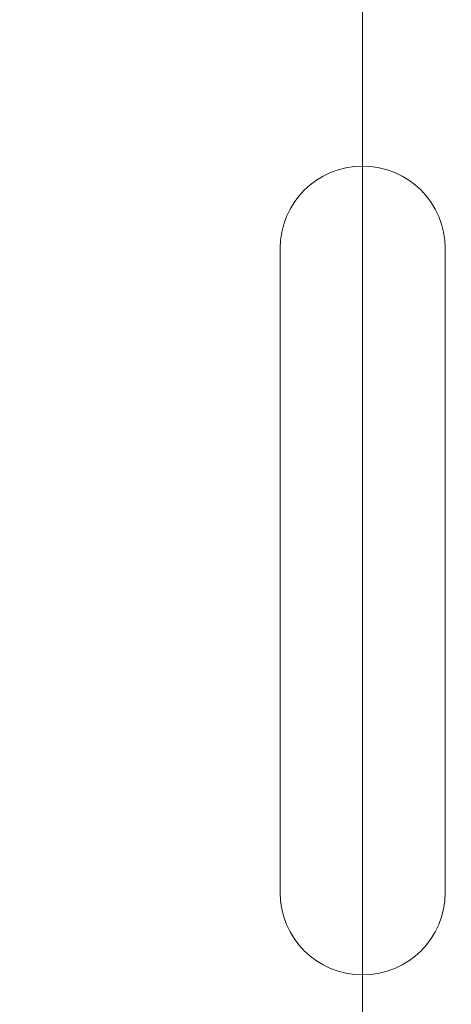
# Model space of a CAD drawing. Units: millimetres. Extents: x 164 to 6104, y -607 to 4643.
# Drawn here: x 2844 to 2865, y 1935 to 1984 of the extents above; entities that cross this region are included whole.
import ezdxf

# ---------------------------------------------------------------- set-up
doc = ezdxf.new("R2010")
doc.units = ezdxf.units.MM
for name, color, linetype, lineweight in [('DLS_Dim', 254, 'Continuous', 0), ('DLS_Insulation', 44, 'BATTING', 0), ('DLS_Profil', 6, 'Continuous', 0)]:
    doc.layers.add(name, color=color, linetype=linetype, lineweight=lineweight)
doc.styles.add('dim', font='simplex.shx', dxfattribs={"width": 0.7})
doc.linetypes.add('BATTING', pattern='A,0.00254,-2.54,[134,ltypeshp.shx,S=2.54,R=0,X=-2.54,Y=0],-5.08,[134,ltypeshp.shx,S=2.54,R=180,X=2.54,Y=0],-2.54', length=10.16254)
doc.dimstyles.new('1_5', dxfattribs={"dimtxt": 15, "dimasz": 10, "dimexe": 0, "dimexo": 0, "dimgap": 5, "dimtad": 0, "dimdec": 1, "dimlfac": 0.1, "dimzin": 11, "dimtxsty": 'dim', "dimblk": 'OBLIQUE', "dimcen": 0, "dimclrt": 256, "dimadec": 0, "dimazin": 0, "dimtfac": 1.25, "dimtdec": 1, "dimtix": 1, "dimtofl": 0, "dimtmove": 1, "dimatfit": 3, "dimldrblk": 'OBLIQUE', "dimfxl": 0, "dimfxlon": 1, "dimtolj": 1, "dimtzin": 0, "dimarcsym": 0})

# ---------------------------------------------------------------- blocks, each defined once
blk = doc.blocks.new('_Oblique')
at = {"color": 0, "linetype": 'ByBlock', "lineweight": -2}
blk.add_line((-0.5, -0.5), (0.5, 0.5), dxfattribs=at)
blk = doc.blocks.new('*D134')
at = {"layer": 'Defpoints', "color": 0, "transparency": 16777216}
for p in [(2805.314, 1978.34), (2912.85, 1828.34), (2932.85, 1828.34)]:
    blk.add_point(p, dxfattribs=at)
at = {"layer": 'DLS_Dim', "color": 0, "lineweight": -2, "transparency": 16777216}
for p, q in [((2932.85, 1978.34), (2932.85, 1915.84)), ((2932.85, 1828.34), (2932.85, 1890.84))]:
    blk.add_line(p, q, dxfattribs=at)
at = {"layer": 'DLS_Dim', "color": 0, "lineweight": -2, "transparency": 16777216, "xscale": 10, "yscale": 10, "zscale": 10}
for p, rotation in [((2932.85, 1978.34), 90), ((2932.85, 1828.34), 270)]:
    blk.add_blockref('_Oblique', p, dxfattribs=dict(at, rotation=rotation))
at = {"layer": 'DLS_Dim', "transparency": 16777216, "insert": (2932.85, 1903.34), "char_height": 15, "attachment_point": 5, "rotation": 90, "style": 'dim'}
blk.add_mtext('\\A1;15', dxfattribs=at)
blk = doc.blocks.new('*U61')
for p, q in [((-4.1, 8), (-4.1, 40)), ((4.1, 40), (4.1, 8))]:
    blk.add_line(p, q)
for centre, start, end in [((0, 40), 0, 180), ((0, 8), 180, 0)]:
    blk.add_arc(centre, 4.1, start, end)

msp = doc.modelspace()

# ---------------------------------------------------------------- linework, layer by layer
at = {"layer": 'DLS_Insulation', "ltscale": 2, "transparency": 33554559}
msp.add_lwpolyline([(2860.766, 2178.878), (2860.766, 1830.911)], dxfattribs=at)

# ---------------------------------------------------------------- block references
at = {"layer": 'DLS_Profil', "rotation": 180}
msp.add_blockref('*U61', (2860.766, 1980.911), dxfattribs=at)

# ---------------------------------------------------------------- dimensions: what is measured, and where the dimension line sits
at = {"layer": 'DLS_Dim'}
dim = msp.add_linear_dim(base=(2932.85, 1828.34), p1=(2805.314, 1978.34), p2=(2912.85, 1828.34), angle=270, dimstyle='1_5', dxfattribs=at)
dim.commit()
dim.dimension.update_dxf_attribs({"geometry": '*D134', "text_midpoint": (2932.85, 1903.34)})

doc.saveas('drawing.dxf')
